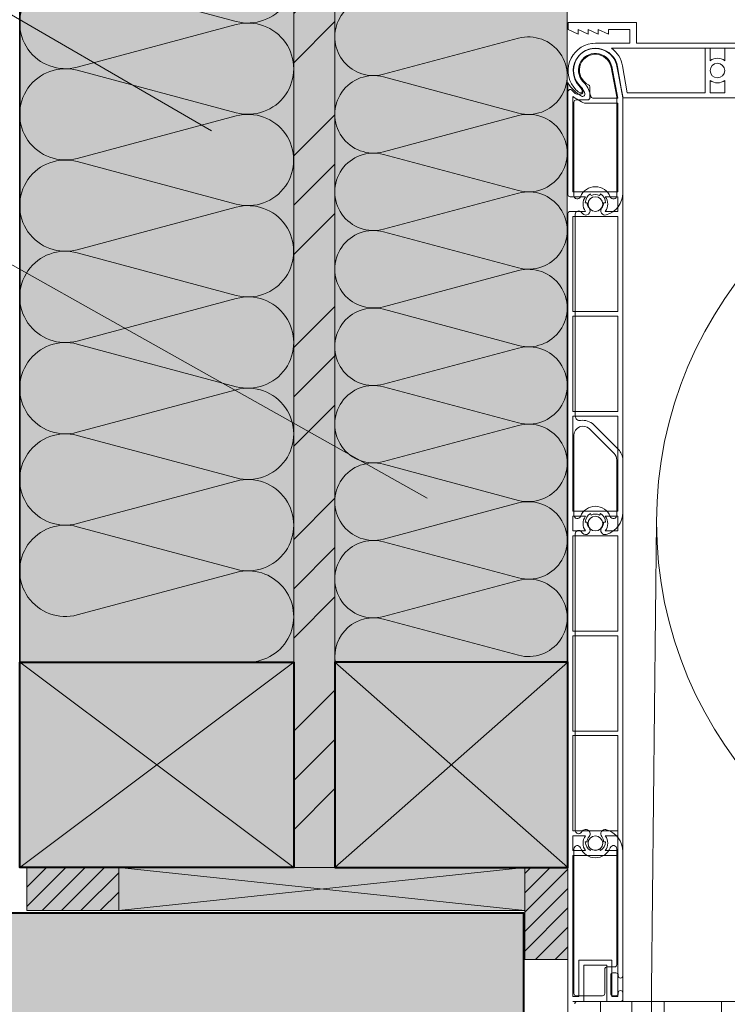
# Model space of a CAD drawing. Units: millimetres. Extents: x 32464 to 33449, y -9068 to -7713.
# Drawn here: x 32825 to 32980, y -8187 to -7971 of the extents above; entities that cross this region are included whole.
import ezdxf

# ---------------------------------------------------------------- set-up
doc = ezdxf.new("R2010")
doc.units = ezdxf.units.MM
doc.header["$LTSCALE"] = 5
doc.linetypes.add('CADWORK_22', pattern=[0])
doc.layers.add('Ech.1_5', color=7, linetype='Continuous')
pattern_1 = [(45, (0, 0), (-2.12132043, 2.12132043), [])]

# ---------------------------------------------------------------- blocks, each defined once
blk = doc.blocks.new('cw-line-extremity4')
at = {"linetype": 'Continuous', "lineweight": 5}
h = blk.add_hatch(color=0, dxfattribs=at)
edge = h.paths.add_edge_path()
edge.add_arc((0, 0), 2.5, 0, 360)

msp = doc.modelspace()

# ---------------------------------------------------------------- hatches: boundary and pattern name
at = {"layer": 'Ech.1_5', "linetype": 'Continuous', "lineweight": 20, "true_color": 0xfdf3bf, "transparency": 33554687}
for points in [[(32825.2, -8112.09), (32885.2, -8112.09), (32885.2, -7760.46), (32825.2, -7760.46)], [(32894.2, -7966.65), (32894.2, -8112.09), (32945.1, -8112.09), (32945.1, -7966.65)]]:
    msp.add_hatch(color=254, dxfattribs=at).paths.add_polyline_path(points)
at = {"layer": 'Ech.1_5', "linetype": 'Continuous', "lineweight": 5, "true_color": 0xf8ad2a, "transparency": 33554687}
msp.add_hatch(color=40, dxfattribs=at).paths.add_polyline_path([(32885.2, -8157.09), (32894.2, -8157.09), (32894.2, -7760.46), (32885.2, -7760.46)])
at = {"layer": 'Ech.1_5', "linetype": 'Continuous', "lineweight": 15, "transparency": 33554687}
h = msp.add_hatch(dxfattribs=at)
h.set_pattern_fill('CwHatchPattern_74', color=190, scale=0.6, style=0, pattern_type=2)
h.set_pattern_definition([(45, (0, 0), (-4e-12, 42.000002), []), (45, (0, 10.8), (-4e-12, 42.000002), []), (45, (0, 21.6), (-4e-12, 42.000002), [])])
h.paths.add_polyline_path([(32885.2, -8157.09), (32894.2, -8157.09), (32894.2, -7760.46), (32885.2, -7760.46)])
at = {"layer": 'Ech.1_5', "linetype": 'Continuous', "lineweight": 20, "true_color": 0xbd9c7a, "transparency": 33554687}
for points in [[(32825.2, -8112.09), (32825.2, -8157.09), (32885.2, -8157.09), (32885.2, -8112.09)], [(32894.2, -8157.09), (32945.26, -8157.09), (32945.26, -8112.09), (32894.2, -8112.09)], [(32765.2, -8187.08), (32765.2, -8202.08), (32935.59, -8202.09), (32935.59, -8167.09), (32846.92, -8167.09), (32846.92, -8167.07), (32834.2, -8167.08), (32819.51, -8167.09)]]:
    msp.add_hatch(color=33, dxfattribs=at).paths.add_polyline_path(points)
at = {"layer": 'Ech.1_5', "linetype": 'Continuous', "lineweight": 5, "transparency": 33554687}
for points in [[(32846.92, -8157.09), (32826.75, -8157.09), (32826.75, -8166.52), (32846.92, -8166.52)], [(32935.83, -8157.09), (32935.83, -8177.25), (32945.26, -8177.25), (32945.26, -8157.09)]]:
    msp.add_hatch(color=2, dxfattribs=at).paths.add_polyline_path(points)
at = {"layer": 'Ech.1_5', "linetype": 'Continuous', "lineweight": 20, "transparency": 33554687}
h = msp.add_hatch(dxfattribs=at)
h.set_pattern_fill('CwHatchPattern_31', scale=0.15, style=0, pattern_type=2)
h.set_pattern_definition(pattern_1)
h.paths.add_polyline_path([(32846.92, -8157.09), (32826.75, -8157.09), (32826.75, -8166.52), (32846.92, -8166.52)])
at = {"layer": 'Ech.1_5', "linetype": 'Continuous', "lineweight": 20, "true_color": 0xeee5dd, "transparency": 33554687}
msp.add_hatch(color=254, dxfattribs=at).paths.add_polyline_path([(32846.92, -8166.52), (32935.83, -8166.52), (32935.83, -8157.09), (32846.92, -8157.09)])
at = {"layer": 'Ech.1_5', "linetype": 'Continuous', "lineweight": 20, "transparency": 33554687}
h = msp.add_hatch(dxfattribs=at)
h.set_pattern_fill('CwHatchPattern_31', scale=0.15, style=0, pattern_type=2)
h.set_pattern_definition(pattern_1)
h.paths.add_polyline_path([(32935.83, -8157.09), (32935.83, -8177.25), (32945.26, -8177.25), (32945.26, -8157.09)])

# ---------------------------------------------------------------- linework, layer by layer
at = {"layer": 'Ech.1_5', "color": 7, "linetype": 'Continuous', "lineweight": 20}
for p, q in [((32945.3, -7973.52), (32945.3, -7972.02)), ((32960.3, -7972.02), (32945.3, -7972.02)), ((32945.3, -7973.52), (32945.3, -7972.02)), ((32960.3, -7972.02), (32945.3, -7972.02)), ((32945.3, -7973.52), (32945.3, -7972.02)), ((32960.3, -7972.02), (32945.3, -7972.02)), ((32945.3, -7973.52), (32945.3, -7972.02)), ((32960.3, -7972.02), (32945.3, -7972.02)), ((32960.3, -7976.52), (32960.3, -7972.02)), ((32960.3, -7976.52), (32960.3, -7972.02)), ((32960.3, -7976.52), (32960.3, -7972.02)), ((32960.3, -7976.52), (32960.3, -7972.02)), ((32947.5, -7974.52), (32945.3, -7973.52)), ((32947.5, -7974.52), (32945.3, -7973.52)), ((32947.5, -7974.52), (32945.3, -7973.52)), ((32947.5, -7974.52), (32945.3, -7973.52)), ((32947.5, -7974.52), (32947.5, -7973.52)), ((32949.7, -7974.52), (32947.5, -7973.52)), ((32947.5, -7974.52), (32947.5, -7973.52)), ((32949.7, -7974.52), (32947.5, -7973.52)), ((32947.5, -7974.52), (32947.5, -7973.52)), ((32949.7, -7974.52), (32947.5, -7973.52)), ((32947.5, -7974.52), (32947.5, -7973.52)), ((32949.7, -7974.52), (32947.5, -7973.52)), ((32949.7, -7974.52), (32949.7, -7973.52)), ((32951.9, -7974.52), (32949.7, -7973.52)), ((32949.7, -7974.52), (32949.7, -7973.52)), ((32951.9, -7974.52), (32949.7, -7973.52)), ((32949.7, -7974.52), (32949.7, -7973.52)), ((32951.9, -7974.52), (32949.7, -7973.52)), ((32949.7, -7974.52), (32949.7, -7973.52)), ((32951.9, -7974.52), (32949.7, -7973.52)), ((32951.9, -7974.52), (32951.9, -7973.52)), ((32954.1, -7974.52), (32951.9, -7973.52)), ((32951.9, -7974.52), (32951.9, -7973.52)), ((32954.1, -7974.52), (32951.9, -7973.52)), ((32951.9, -7974.52), (32951.9, -7973.52)), ((32954.1, -7974.52), (32951.9, -7973.52)), ((32951.9, -7974.52), (32951.9, -7973.52)), ((32954.1, -7974.52), (32951.9, -7973.52)), ((32954.1, -7974.52), (32954.1, -7973.52)), ((32954.1, -7973.52), (32958.8, -7973.52)), ((32954.1, -7974.52), (32954.1, -7973.52)), ((32954.1, -7973.52), (32958.8, -7973.52)), ((32954.1, -7974.52), (32954.1, -7973.52)), ((32954.1, -7973.52), (32958.8, -7973.52)), ((32954.1, -7974.52), (32954.1, -7973.52)), ((32954.1, -7973.52), (32958.8, -7973.52)), ((32958.8, -7976.52), (32958.8, -7973.52)), ((32958.8, -7976.52), (32958.8, -7973.52)), ((32958.8, -7976.52), (32958.8, -7973.52)), ((32958.8, -7976.52), (32958.8, -7973.52)), ((32950.56, -7976.57), (32950.51, -7976.57)), ((32950.56, -7976.57), (32950.51, -7976.57)), ((32950.56, -7976.57), (32950.51, -7976.57)), ((32950.56, -7976.57), (32950.51, -7976.57)), ((32950.66, -7976.55), (32950.56, -7976.57)), ((32950.66, -7976.55), (32950.56, -7976.57)), ((32950.66, -7976.55), (32950.56, -7976.57)), ((32950.66, -7976.55), (32950.56, -7976.57)), ((32950.66, -7976.55), (32951.31, -7976.52)), ((32950.66, -7976.55), (32951.31, -7976.52)), ((32950.66, -7976.55), (32951.31, -7976.52)), ((32950.66, -7976.55), (32951.31, -7976.52)), ((32951.31, -7976.52), (32958.8, -7976.52)), ((32951.31, -7976.52), (32958.8, -7976.52)), ((32951.31, -7976.52), (32958.8, -7976.52)), ((32951.31, -7976.52), (32958.8, -7976.52)), ((32960.3, -7976.52), (33034.6, -7976.52)), ((32960.3, -7976.52), (33034.6, -7976.52)), ((32960.3, -7976.52), (33034.6, -7976.52)), ((32960.3, -7976.52), (33034.6, -7976.52)), ((32954.76, -7977.62), (33000.3, -7977.62)), ((32954.76, -7977.62), (33000.3, -7977.62)), ((32954.76, -7977.62), (33000.3, -7977.62)), ((32954.76, -7977.62), (33000.3, -7977.62)), ((32975.3, -7977.62), (32975.3, -7987.42)), ((32975.3, -7977.62), (32975.3, -7987.42)), ((32975.3, -7977.62), (32975.3, -7987.42)), ((32975.3, -7977.62), (32975.3, -7987.42)), ((32976.4, -7977.62), (32976.4, -7980.35)), ((32976.4, -7977.62), (32979.6, -7977.62)), ((32976.4, -7977.62), (32976.4, -7980.35)), ((32976.4, -7977.62), (32979.6, -7977.62)), ((32976.4, -7977.62), (32976.4, -7980.35)), ((32976.4, -7977.62), (32979.6, -7977.62)), ((32976.4, -7977.62), (32976.4, -7980.35)), ((32976.4, -7977.62), (32979.6, -7977.62)), ((32979.6, -7977.62), (32979.6, -7980.35)), ((32979.6, -7977.62), (32979.6, -7980.35)), ((32979.6, -7977.62), (32979.6, -7980.35)), ((32979.6, -7977.62), (32979.6, -7980.35)), ((32954.87, -7981.61), (32956.16, -7988.55)), ((32954.87, -7981.61), (32956.16, -7988.55)), ((32955.95, -7981.41), (32957.26, -7988.45)), ((32955.95, -7981.41), (32957.26, -7988.45)), ((32957.26, -7988.16), (32955.97, -7981.54)), ((32957.26, -7988.16), (32955.97, -7981.54)), ((32956.13, -7981.69), (32957.3, -7988.52)), ((32956.13, -7981.69), (32957.3, -7988.52)), ((32956.13, -7981.69), (32957.3, -7988.52)), ((32956.13, -7981.69), (32957.3, -7988.52)), ((32957.21, -7981.51), (32958.23, -7987.42)), ((32957.21, -7981.51), (32958.23, -7987.42)), ((32957.21, -7981.51), (32958.23, -7987.42)), ((32957.21, -7981.51), (32958.23, -7987.42)), ((32954.7, -7981.78), (32955.95, -7988.24)), ((32954.7, -7981.78), (32955.95, -7988.24)), ((32945.26, -8009.65), (32945.26, -7985.15)), ((32945.26, -8009.65), (32945.26, -7985.15)), ((32947.29, -7985.14), (32948.46, -7986.87)), ((32947.29, -7985.14), (32948.46, -7986.87)), ((32950.06, -7986.07), (32950.06, -7988.45)), ((32950.06, -7986.07), (32950.06, -7988.45)), ((32976.4, -7984.7), (32976.4, -7987.42)), ((32976.4, -7984.7), (32976.4, -7987.42)), ((32976.4, -7984.7), (32976.4, -7987.42)), ((32976.4, -7984.7), (32976.4, -7987.42)), ((32979.6, -7984.7), (32979.6, -7987.42)), ((32979.6, -7984.7), (32979.6, -7987.42)), ((32979.6, -7984.7), (32979.6, -7987.42)), ((32979.6, -7984.7), (32979.6, -7987.42)), ((32945.26, -7987.15), (32945.26, -7988.15)), ((32945.26, -7987.15), (32945.26, -7988.15)), ((32946.12, -7986.8), (32946.82, -7987.51)), ((32946.12, -7986.8), (32946.82, -7987.51)), ((32946.36, -8009.05), (32946.36, -7988.16)), ((32946.36, -8009.05), (32946.36, -7988.16)), ((32948.04, -7987.65), (32947.18, -7987.65)), ((32948.04, -7987.65), (32947.18, -7987.65)), ((32957.26, -8009.32), (32957.26, -7988.16)), ((32957.26, -8009.32), (32957.26, -7988.16)), ((32975.3, -7987.42), (32958.23, -7987.42)), ((32975.3, -7987.42), (32958.23, -7987.42)), ((32975.3, -7987.42), (32958.23, -7987.42)), ((32975.3, -7987.42), (32958.23, -7987.42)), ((32979.6, -7987.42), (32976.4, -7987.42)), ((32979.6, -7987.42), (32976.4, -7987.42)), ((32979.6, -7987.42), (32976.4, -7987.42)), ((32979.6, -7987.42), (32976.4, -7987.42)), ((32946.56, -8009.88), (32946.56, -7989.45)), ((32946.56, -8009.88), (32946.56, -7989.45)), ((32947.06, -7988.95), (32949.56, -7988.95)), ((32947.06, -7988.95), (32949.56, -7988.95)), ((32949.06, -7989.65), (32956.16, -7989.65)), ((32949.06, -7989.65), (32956.16, -7989.65)), ((32950.72, -7988.55), (32956.16, -7988.55)), ((32950.72, -7988.55), (32956.16, -7988.55)), ((32955.96, -7988.34), (32955.96, -8009.88)), ((32955.96, -7988.34), (32955.96, -8009.88)), ((32956.16, -7989.65), (32956.16, -8009.05)), ((32956.16, -7989.65), (32956.16, -8009.05)), ((32957.26, -7988.45), (32957.26, -8047.95)), ((32957.26, -7988.45), (32957.26, -8047.95)), ((33092.7, -7988.52), (32957.3, -7988.52)), ((33092.7, -7988.52), (32957.3, -7988.52)), ((33092.7, -7988.52), (32957.3, -7988.52)), ((33092.7, -7988.52), (32957.3, -7988.52)), ((32946.36, -8009.05), (32956.16, -8009.05)), ((32946.36, -8009.05), (32956.16, -8009.05)), ((32950.16, -8009.55), (32950.36, -8009.89)), ((32950.16, -8009.55), (32950.36, -8009.89)), ((32952.16, -8009.89), (32952.36, -8009.55)), ((32952.16, -8009.89), (32952.36, -8009.55)), ((32945.76, -8010.15), (32949.09, -8010.15)), ((32945.76, -8010.15), (32949.09, -8010.15)), ((32949.46, -8011.45), (32949.06, -8011.45)), ((32949.46, -8011.45), (32949.06, -8011.45)), ((32953.46, -8011.45), (32953.06, -8011.45)), ((32953.46, -8011.45), (32953.06, -8011.45)), ((32953.44, -8010.15), (32956.16, -8010.15)), ((32953.44, -8010.15), (32956.16, -8010.15)), ((32956.16, -8010.15), (32956.16, -8013.35)), ((32956.16, -8010.15), (32956.16, -8013.35)), ((32956.16, -8010.85), (32956.16, -8013.35)), ((32956.16, -8010.85), (32956.16, -8013.35)), ((32945.26, -8186.45), (32945.26, -8013.85)), ((32945.26, -8186.45), (32945.26, -8013.85)), ((32945.76, -8013.35), (32949.09, -8013.35)), ((32945.76, -8013.35), (32949.09, -8013.35)), ((32946.86, -8058.18), (32946.86, -8014)), ((32946.86, -8058.18), (32946.86, -8014)), ((32953.44, -8013.35), (32956.16, -8013.35)), ((32953.44, -8013.35), (32956.16, -8013.35)), ((32946.36, -8035.31), (32946.36, -8014.45)), ((32946.36, -8014.45), (32956.16, -8014.45)), ((32946.36, -8035.31), (32946.36, -8014.45)), ((32946.36, -8014.45), (32956.16, -8014.45)), ((32956.16, -8014.45), (32956.16, -8035.31)), ((32956.16, -8014.45), (32956.16, -8035.31)), ((32946.36, -8035.31), (32956.16, -8035.31)), ((32946.36, -8035.31), (32956.16, -8035.31)), ((32946.36, -8057.19), (32946.36, -8036.31)), ((32946.36, -8036.31), (32956.16, -8036.31)), ((32946.36, -8057.19), (32946.36, -8036.31)), ((32946.36, -8036.31), (32956.16, -8036.31)), ((32956.16, -8036.31), (32956.16, -8057.19)), ((32956.16, -8036.31), (32956.16, -8057.19)), ((32957.26, -8047.95), (32957.26, -8069.45)), ((32957.26, -8047.95), (32957.26, -8069.45)), ((32946.36, -8057.19), (32956.16, -8057.19)), ((32946.36, -8057.19), (32956.16, -8057.19)), ((32946.36, -8079.05), (32946.36, -8058.19)), ((32946.36, -8058.19), (32956.16, -8058.19)), ((32946.36, -8079.05), (32946.36, -8058.19)), ((32946.36, -8058.19), (32956.16, -8058.19)), ((32956.16, -8058.19), (32956.16, -8079.05)), ((32956.16, -8058.19), (32956.16, -8079.05)), ((32949.98, -8061), (32955.38, -8066.4)), ((32949.98, -8061), (32955.38, -8066.4)), ((32956.3, -8065.49), (32950.9, -8060.09)), ((32956.3, -8065.49), (32950.9, -8060.09)), ((32946.56, -8079.88), (32946.56, -8062.42)), ((32946.56, -8079.88), (32946.56, -8062.42)), ((32955.96, -8067.82), (32955.96, -8079.88)), ((32955.96, -8067.82), (32955.96, -8079.88)), ((32957.26, -8079.32), (32957.26, -8067.82)), ((32957.26, -8079.32), (32957.26, -8067.82)), ((32957.26, -8069.45), (32957.26, -8186.45)), ((32957.26, -8069.45), (32957.26, -8186.45)), ((32946.36, -8079.05), (32956.16, -8079.05)), ((32946.36, -8079.05), (32956.16, -8079.05)), ((32946.36, -8083.35), (32946.36, -8080.15)), ((32946.36, -8080.15), (32949.09, -8080.15)), ((32946.36, -8083.35), (32946.36, -8080.15)), ((32946.36, -8080.15), (32949.09, -8080.15)), ((32950.16, -8079.55), (32950.36, -8079.89)), ((32950.16, -8079.55), (32950.36, -8079.89)), ((32952.16, -8079.89), (32952.36, -8079.55)), ((32952.16, -8079.89), (32952.36, -8079.55)), ((32953.44, -8080.15), (32956.16, -8080.15)), ((32953.44, -8080.15), (32956.16, -8080.15)), ((32956.16, -8080.15), (32956.16, -8083.35)), ((32956.16, -8080.15), (32956.16, -8083.35)), ((32956.16, -8080.15), (32956.16, -8083.35)), ((32956.16, -8080.15), (32956.16, -8083.35)), ((32956.16, -8080.85), (32956.16, -8083.35)), ((32956.16, -8080.85), (32956.16, -8083.35)), ((32949.46, -8081.45), (32949.06, -8081.45)), ((32949.46, -8081.45), (32949.06, -8081.45)), ((32953.46, -8081.45), (32953.06, -8081.45)), ((32953.46, -8081.45), (32953.06, -8081.45)), ((32964.65, -8081.37), (32963.52, -8183.57)), ((32964.65, -8081.37), (32963.52, -8183.57)), ((32946.36, -8083.35), (32949.09, -8083.35)), ((32946.36, -8083.35), (32949.09, -8083.35)), ((32946.36, -8105.31), (32946.36, -8084.45)), ((32946.36, -8084.45), (32956.16, -8084.45)), ((32946.36, -8105.31), (32946.36, -8084.45)), ((32946.36, -8084.45), (32956.16, -8084.45)), ((32946.86, -8148.91), (32946.86, -8084)), ((32946.86, -8148.91), (32946.86, -8084)), ((32953.44, -8083.35), (32956.16, -8083.35)), ((32953.44, -8083.35), (32956.16, -8083.35)), ((32956.16, -8084.45), (32956.16, -8105.31)), ((32956.16, -8084.45), (32956.16, -8105.31)), ((32946.36, -8105.31), (32956.16, -8105.31)), ((32946.36, -8105.31), (32956.16, -8105.31)), ((32946.36, -8127.19), (32946.36, -8106.31)), ((32946.36, -8106.31), (32956.16, -8106.31)), ((32946.36, -8127.19), (32946.36, -8106.31)), ((32946.36, -8106.31), (32956.16, -8106.31)), ((32956.16, -8106.31), (32956.16, -8127.19)), ((32956.16, -8106.31), (32956.16, -8127.19)), ((32956.16, -8118.25), (32956.16, -8127.19)), ((32956.16, -8118.25), (32956.16, -8127.19)), ((32946.36, -8127.19), (32956.16, -8127.19)), ((32946.36, -8127.19), (32956.16, -8127.19)), ((32946.36, -8149.05), (32946.36, -8128.19)), ((32946.36, -8128.19), (32956.16, -8128.19)), ((32946.36, -8149.05), (32946.36, -8128.19)), ((32946.36, -8128.19), (32956.16, -8128.19)), ((32956.16, -8128.19), (32956.16, -8149.05)), ((32956.16, -8128.19), (32956.16, -8139.55)), ((32956.16, -8128.19), (32956.16, -8149.05)), ((32956.16, -8128.19), (32956.16, -8139.55)), ((32956.16, -8140.55), (32956.16, -8160.85)), ((32956.16, -8140.55), (32956.16, -8160.85)), ((32946.36, -8149.05), (32956.16, -8149.05)), ((32946.36, -8149.05), (32956.16, -8149.05)), ((32946.36, -8150.15), (32949.09, -8150.15)), ((32946.36, -8153.35), (32946.36, -8150.15)), ((32946.36, -8150.15), (32949.09, -8150.15)), ((32946.36, -8153.35), (32946.36, -8150.15)), ((32949.06, -8151.45), (32949.46, -8151.45)), ((32949.06, -8151.45), (32949.46, -8151.45)), ((32953.06, -8151.45), (32953.46, -8151.45)), ((32953.06, -8151.45), (32953.46, -8151.45)), ((32953.44, -8150.15), (32956.16, -8150.15)), ((32953.44, -8150.15), (32956.16, -8150.15)), ((32956.16, -8150.15), (32956.16, -8153.35)), ((32956.16, -8150.15), (32956.16, -8153.35)), ((32956.16, -8150.15), (32956.16, -8153.35)), ((32956.16, -8150.15), (32956.16, -8153.35)), ((32956.16, -8150.85), (32956.16, -8153.35)), ((32956.16, -8150.85), (32956.16, -8153.35)), ((32946.36, -8153.35), (32949.09, -8153.35)), ((32946.36, -8153.35), (32949.09, -8153.35)), ((32946.56, -8153.02), (32946.56, -8184.65)), ((32946.56, -8153.02), (32946.56, -8184.65)), ((32950.36, -8153.01), (32950.16, -8153.36)), ((32950.36, -8153.01), (32950.16, -8153.36)), ((32952.36, -8153.36), (32952.16, -8153.01)), ((32952.36, -8153.36), (32952.16, -8153.01)), ((32953.44, -8153.35), (32956.16, -8153.35)), ((32953.44, -8153.35), (32956.16, -8153.35)), ((32955.96, -8178.35), (32955.96, -8153.02)), ((32955.96, -8178.35), (32955.96, -8153.02)), ((32957.26, -8180.78), (32957.26, -8153.59)), ((32957.26, -8180.78), (32957.26, -8153.59)), ((32946.36, -8185.35), (32946.36, -8154.45)), ((32946.36, -8154.45), (32956.16, -8154.45)), ((32946.36, -8185.35), (32946.36, -8154.45)), ((32946.36, -8154.45), (32956.16, -8154.45)), ((32956.16, -8154.45), (32956.16, -8185.35)), ((32956.16, -8154.45), (32956.16, -8185.35)), ((32947.66, -8185.35), (32947.66, -8177.35)), ((32954.86, -8177.35), (32947.66, -8177.35)), ((32947.66, -8185.35), (32947.66, -8177.35)), ((32954.86, -8177.35), (32947.66, -8177.35)), ((32954.86, -8177.35), (32954.86, -8185.35)), ((32954.86, -8177.35), (32954.86, -8185.35)), ((32948.76, -8186.45), (32948.76, -8178.45)), ((32953.76, -8178.45), (32948.76, -8178.45)), ((32948.76, -8186.45), (32948.76, -8178.45)), ((32953.76, -8178.45), (32948.76, -8178.45)), ((32953.31, -8184.65), (32953.31, -8179.35)), ((32953.31, -8184.65), (32953.31, -8179.35)), ((32953.76, -8178.45), (32953.76, -8186.45)), ((32953.76, -8178.45), (32953.76, -8186.45)), ((32953.81, -8178.85), (32955.46, -8178.85)), ((32953.81, -8178.85), (32955.46, -8178.85)), ((32955.11, -8180.15), (32955.76, -8180.15)), ((32955.11, -8180.15), (32955.76, -8180.15)), ((32954.61, -8184.65), (32954.61, -8180.65)), ((32954.61, -8184.65), (32954.61, -8180.65)), ((32956.26, -8180.65), (32956.26, -8180.78)), ((32956.26, -8180.65), (32956.26, -8180.78)), ((32963.52, -8183.57), (32963.52, -8285.27)), ((32963.52, -8183.57), (32963.52, -8285.27)), ((32945.26, -8186.45), (32945.29, -8356.82)), ((32947.66, -8185.35), (32946.36, -8185.35)), ((32947.66, -8185.35), (32946.36, -8185.35)), ((32948.76, -8186.45), (32946.36, -8186.45)), ((32948.76, -8186.45), (32946.36, -8186.45)), ((32947.06, -8185.15), (32952.81, -8185.15)), ((32947.06, -8185.15), (32952.81, -8185.15)), ((32947.26, -8186.45), (33177.08, -8186.45)), ((32947.26, -8186.45), (32956.76, -8186.45)), ((32947.26, -8186.45), (33177.08, -8186.45)), ((32947.26, -8186.45), (33177.08, -8186.45)), ((32947.26, -8186.45), (32956.76, -8186.45)), ((32947.26, -8186.45), (33177.08, -8186.45)), ((32952.36, -8186.45), (32952.39, -8356.82)), ((32957.26, -8186.45), (32953.76, -8186.45)), ((32957.26, -8186.45), (32953.76, -8186.45)), ((32956.16, -8185.35), (32954.86, -8185.35)), ((32956.16, -8185.35), (32954.86, -8185.35)), ((32955.76, -8185.15), (32955.11, -8185.15)), ((32955.76, -8185.15), (32955.11, -8185.15)), ((32956.26, -8184.53), (32956.26, -8184.65)), ((32956.26, -8184.53), (32956.26, -8184.65)), ((32957.26, -8185.95), (32957.26, -8184.53)), ((32957.26, -8185.95), (32957.26, -8184.53)), ((32959.26, -8186.45), (32959.26, -8356.82)), ((32959.26, -8186.45), (32959.26, -8356.82)), ((32966.36, -8186.45), (32966.36, -8356.82)), ((32966.36, -8186.45), (32966.36, -8356.82))]:
    msp.add_line(p, q, dxfattribs=at)
at = {"layer": 'Ech.1_5', "color": 190, "linetype": 'Continuous', "lineweight": 15}
for p, q in [((32825.2, -8157.09), (32885.2, -8112.09)), ((32885.2, -8157.09), (32825.2, -8112.09))]:
    msp.add_line(p, q, dxfattribs=at)
for points in [[(32825.2, -8112.09), (32885.2, -8112.09), (32885.2, -7760.46), (32825.2, -7760.46), (32825.2, -8112.09)], [(32885.2, -8157.09), (32894.2, -8157.09), (32894.2, -7760.46), (32885.2, -7760.46), (32885.2, -8157.09)], [(32867.17, -7995.73), (32754.84, -7930.49), (32734.84, -7930.49)], [(32894.2, -7966.65), (32894.2, -8112.09), (32945.1, -8112.09), (32945.1, -7966.65), (32894.2, -7966.65)], [(32914.43, -8076.15), (32754.84, -7986.53), (32734.84, -7986.53)], [(32825.2, -8112.09), (32825.2, -8157.09), (32885.2, -8157.09), (32885.2, -8112.09), (32825.2, -8112.09)], [(32894.2, -8112.09), (32945.26, -8157.09), (32945.26, -8112.09), (32894.2, -8157.09)], [(32846.92, -8166.52), (32935.83, -8166.52), (32935.83, -8157.09), (32846.92, -8157.09), (32846.92, -8166.52)], [(32935.83, -8157.09), (32846.92, -8166.52), (32846.92, -8157.09), (32935.83, -8166.52)]]:
    msp.add_lwpolyline(points, dxfattribs=at)
at = {"layer": 'Ech.1_5', "color": 140, "linetype": 'CADWORK_22', "lineweight": 35, "ltscale": 0.6, "true_color": 0x16a2f3, "elevation": 2500, "flags": 128}
msp.add_lwpolyline([(32825.2, -7760.46), (32825.2, -8139.35), (32825.2, -8157.09), (32878.61, -8157.09)], dxfattribs=at)
at = {"layer": 'Ech.1_5', "color": 190, "linetype": 'Continuous', "lineweight": 15}
for points in [[(32875.2, -8112.09, 1.140282), (32872.61, -8092.43), (32837.79, -8101.75, -1.303226), (32837.79, -8082.43), (32872.61, -8091.75, 1.303226), (32872.61, -8072.43), (32837.79, -8081.75, -1.303226), (32837.79, -8062.43), (32872.61, -8071.75, 1.303226), (32872.61, -8052.43), (32837.79, -8061.75, -1.303226), (32837.79, -8042.43), (32872.61, -8051.75, 1.303226), (32872.61, -8032.43), (32837.79, -8041.75, -1.303226), (32837.79, -8022.43), (32872.61, -8031.75, 1.303226), (32872.61, -8012.44), (32837.79, -8021.75, -1.303226), (32837.79, -8002.44), (32872.61, -8011.75, 1.303226), (32872.61, -7992.44), (32837.79, -8001.75, -1.303226), (32837.79, -7982.44), (32872.61, -7991.76, 1.303226), (32872.61, -7972.44), (32837.79, -7981.76, -1.303226), (32837.79, -7962.44), (32872.61, -7971.76, 1.303226), (32872.61, -7952.44)], [(32902.68, -7966.65, 1.140282), (32904.88, -7983.33), (32934.42, -7975.43, -1.303226), (32934.42, -7991.82), (32904.88, -7983.91, 1.303226), (32904.88, -8000.3), (32934.42, -7992.39, -1.303226), (32934.42, -8008.78), (32904.88, -8000.88, 1.303226), (32904.88, -8017.27), (32934.42, -8009.36, -1.303226), (32934.42, -8025.75), (32904.88, -8017.84, 1.303226), (32904.88, -8034.23), (32934.42, -8026.33, -1.303226), (32934.42, -8042.72), (32904.88, -8034.81, 1.303226), (32904.88, -8051.2), (32934.42, -8043.29, -1.303226), (32934.42, -8059.68), (32904.88, -8051.78, 1.303226), (32904.88, -8068.17), (32934.42, -8060.26, -1.303226), (32934.42, -8076.65), (32904.88, -8068.74, 1.303226), (32904.88, -8085.13), (32934.42, -8077.23, -1.303226), (32934.42, -8093.62), (32904.88, -8085.71, 1.303226), (32904.88, -8102.1), (32934.42, -8094.19, -1.303226), (32934.42, -8110.58), (32904.88, -8102.68, 0.538702), (32894.29, -8112.09)]]:
    msp.add_lwpolyline(points, format="xyb", dxfattribs=at)
at = {"layer": 'Ech.1_5', "color": 7, "linetype": 'Continuous', "lineweight": 20}
for points in [[(32947.07, -7986.77), (32947.22, -7986.91), (32947.37, -7987.04), (32947.52, -7987.15), (32947.66, -7987.24), (32947.8, -7987.31), (32947.93, -7987.37), (32948.05, -7987.4), (32948.15, -7987.41), (32948.24, -7987.4), (32948.31, -7987.36), (32948.36, -7987.31), (32948.39, -7987.23), (32948.4, -7987.14), (32948.39, -7987.03), (32948.36, -7986.9), (32948.32, -7986.76), (32948.25, -7986.61), (32948.16, -7986.46), (32948.06, -7986.3), (32947.94, -7986.13), (32947.81, -7985.97), (32947.68, -7985.82)], [(32947.07, -7986.77), (32947.22, -7986.91), (32947.37, -7987.04), (32947.52, -7987.15), (32947.66, -7987.24), (32947.8, -7987.31), (32947.93, -7987.37), (32948.05, -7987.4), (32948.15, -7987.41), (32948.24, -7987.4), (32948.31, -7987.36), (32948.36, -7987.31), (32948.39, -7987.23), (32948.4, -7987.14), (32948.39, -7987.03), (32948.36, -7986.9), (32948.32, -7986.76), (32948.25, -7986.61), (32948.16, -7986.46), (32948.06, -7986.3), (32947.94, -7986.13), (32947.81, -7985.97), (32947.68, -7985.82)], [(32947.07, -7986.77), (32947.22, -7986.91), (32947.37, -7987.04), (32947.52, -7987.15), (32947.66, -7987.24), (32947.8, -7987.31), (32947.93, -7987.37), (32948.05, -7987.4), (32948.15, -7987.41), (32948.24, -7987.4), (32948.31, -7987.36), (32948.36, -7987.31), (32948.39, -7987.23), (32948.4, -7987.14), (32948.39, -7987.03), (32948.36, -7986.9), (32948.32, -7986.76), (32948.25, -7986.61), (32948.16, -7986.46), (32948.06, -7986.3), (32947.94, -7986.13), (32947.81, -7985.97), (32947.68, -7985.82)], [(32947.07, -7986.77), (32947.22, -7986.91), (32947.37, -7987.04), (32947.52, -7987.15), (32947.66, -7987.24), (32947.8, -7987.31), (32947.93, -7987.37), (32948.05, -7987.4), (32948.15, -7987.41), (32948.24, -7987.4), (32948.31, -7987.36), (32948.36, -7987.31), (32948.39, -7987.23), (32948.4, -7987.14), (32948.39, -7987.03), (32948.36, -7986.9), (32948.32, -7986.76), (32948.25, -7986.61), (32948.16, -7986.46), (32948.06, -7986.3), (32947.94, -7986.13), (32947.81, -7985.97), (32947.68, -7985.82)], [(32825.2, -8112.09), (32825.2, -8157.09), (32885.2, -8157.09), (32885.2, -8112.09), (32825.2, -8112.09)], [(32894.2, -8157.09), (32945.26, -8157.09), (32945.26, -8112.09), (32894.2, -8112.09), (32894.2, -8157.09)], [(32765.2, -8187.08), (32765.2, -8202.08), (32935.59, -8202.09), (32935.59, -8167.09), (32846.92, -8167.09), (32846.92, -8167.07), (32834.2, -8167.08), (32819.51, -8167.09), (32765.2, -8187.08)], [(32978.86, -8186.45), (32978.86, -8189.58), (32965.61, -8189.58), (32952.36, -8189.58), (32952.36, -8186.45)]]:
    msp.add_lwpolyline(points, dxfattribs=at)
at = {"layer": 'Ech.1_5', "color": 5, "linetype": 'Continuous', "lineweight": 40}
for points in [[(32825.2, -8112.09), (32885.2, -8112.09), (32885.2, -8157.09), (32825.2, -8157.09), (32825.2, -8112.09)], [(32894.2, -8157.09), (32945.26, -8157.09), (32945.26, -8112.09), (32894.2, -8112.09), (32894.2, -8157.09)], [(32834.2, -8202.09), (32935.59, -8202.09), (32935.59, -8167.09), (32846.92, -8167.09), (32846.92, -8167.07), (32834.2, -8167.08), (32819.51, -8167.09), (32765.2, -8187.08), (32765.2, -8202.08), (32834.2, -8202.09)]]:
    msp.add_lwpolyline(points, dxfattribs=at)
at = {"layer": 'Ech.1_5', "color": 7, "linetype": 'Continuous', "lineweight": 5}
for points in [[(32846.92, -8157.09), (32826.75, -8157.09), (32826.75, -8166.52), (32846.92, -8166.52), (32846.92, -8157.09)], [(32935.83, -8157.09), (32935.83, -8177.25), (32945.26, -8177.25), (32945.26, -8157.09), (32935.83, -8157.09)]]:
    msp.add_lwpolyline(points, dxfattribs=at)
at = {"layer": 'Ech.1_5', "color": 7, "linetype": 'Continuous', "lineweight": 20}
for centre, radius in [((32978, -7982.52), 1.6), ((32978, -7982.52), 1.6), ((32978, -7982.52), 1.6), ((32978, -7982.52), 1.6), ((33052.15, -8081.37), 87.5), ((33052.15, -8081.37), 87.5), ((33052.15, -8081.37), 87.5), ((32951.26, -8011.75), 1.6), ((32951.26, -8011.75), 1.6), ((32951.26, -8081.75), 1.6), ((32951.26, -8081.75), 1.6), ((32951.26, -8151.75), 1.6), ((32951.26, -8151.75), 1.6)]:
    msp.add_circle(centre, radius, dxfattribs=at)
for centre, radius, start, end in [((32951.3, -7982.52), 6, 97.577, 225.1364), ((32951.3, -7982.52), 6, 97.577, 225.1364), ((32951.3, -7982.52), 6, 97.577, 225.1364), ((32951.3, -7982.52), 6, 97.577, 225.1364), ((32951.3, -7982.52), 4.9, 9.7272, 222.8948), ((32951.3, -7982.52), 4.9, 9.7272, 222.8948), ((32951.3, -7982.52), 4.9, 9.7272, 222.8948), ((32951.3, -7982.52), 4.9, 9.7272, 222.8948), ((32951.26, -7982.45), 4.8, 13.1332, 229.8265), ((32951.26, -7982.45), 4.8, 11, 214.0826), ((32951.26, -7982.45), 4.8, 13.1332, 229.8265), ((32951.26, -7982.45), 4.8, 11, 214.0826), ((32951.26, -7982.45), 3.7, 13.1332, 231.2136), ((32951.26, -7982.45), 3.7, 13.1332, 231.2136), ((32951.26, -7982.45), 3.5, 11, 244.8493), ((32951.26, -7982.45), 3.5, 11, 244.8493), ((32951.3, -7982.52), 6, 9.7272, 54.7525), ((32951.3, -7982.52), 6, 9.7272, 54.7525), ((32951.3, -7982.52), 6, 9.7272, 54.7525), ((32951.3, -7982.52), 6, 9.7272, 54.7525), ((32978, -7982.52), 2.7, 53.6588, 126.3412), ((32978, -7982.52), 2.7, 53.6588, 126.3412), ((32978, -7982.52), 2.7, 53.6588, 126.3412), ((32978, -7982.52), 2.7, 53.6588, 126.3412), ((32951.95, -7981.41), 7.66, 209.2395, 240.9449), ((32951.95, -7981.41), 7.66, 209.2395, 240.9449), ((32944.63, -7989.01), 5.67, 8.948, 40.4207), ((32944.63, -7989.01), 5.67, 8.948, 40.4207), ((32949.56, -7986.07), 0.5, 0, 64.8493), ((32949.56, -7986.07), 0.5, 0, 64.8493), ((32978, -7982.52), 2.7, 233.6588, 306.3412), ((32978, -7982.52), 2.7, 233.6588, 306.3412), ((32978, -7982.52), 2.7, 233.6588, 306.3412), ((32978, -7982.52), 2.7, 233.6588, 306.3412), ((32945.76, -7987.15), 0.5, 45, 180), ((32945.76, -7987.15), 0.5, 45, 180), ((32951.95, -7981.41), 8.76, 230.3925, 249.5665), ((32951.95, -7981.41), 8.76, 230.3925, 249.5665), ((32947.18, -7987.15), 0.5, 225, 270), ((32947.18, -7987.15), 0.5, 225, 270), ((32948.04, -7987.15), 0.5, 270, 34.0826), ((32948.04, -7987.15), 0.5, 270, 34.0826), ((32944.63, -7989.01), 4.57, 19.2446, 39.2719), ((32944.63, -7989.01), 4.57, 19.2446, 39.2719), ((32948.47, -7987.67), 0.5, 240.9449, 19.2446), ((32948.47, -7987.67), 0.5, 240.9449, 19.2446), ((32950.72, -7988.05), 0.5, 188.948, 270), ((32950.72, -7988.05), 0.5, 188.948, 270), ((32955.46, -7988.34), 0.5, 0, 11), ((32955.46, -7988.34), 0.5, 0, 11), ((32947.06, -7989.45), 0.5, 90, 180), ((32947.06, -7989.45), 0.5, 90, 180), ((32949.06, -7989.15), 0.5, 249.5665, 270), ((32949.06, -7989.15), 0.5, 249.5665, 270), ((32949.56, -7988.45), 0.5, 270, 0), ((32949.56, -7988.45), 0.5, 270, 0), ((32945.76, -8009.65), 0.5, 180, 270), ((32945.76, -8009.65), 0.5, 180, 270), ((32951.26, -8011.45), 3.5, 21.6567, 158.3433), ((32951.26, -8011.45), 3.5, 21.6567, 158.3433), ((32951.26, -8011.45), 2.2, 120, 180), ((32951.26, -8011.45), 2.2, 120, 180), ((32951.26, -8011.45), 1.8, 60, 120), ((32951.26, -8011.45), 1.8, 60, 120), ((32951.26, -8011.45), 2.2, 0, 60), ((32951.26, -8011.45), 2.2, 0, 60), ((32952.26, -8009.32), 5, 285.9521, 0), ((32952.26, -8009.32), 5, 285.9521, 0), ((32947.31, -8009.88), 0.75, 180, 338.3433), ((32947.31, -8009.88), 0.75, 180, 338.3433), ((32951.26, -8011.75), 2.7, 143.6588, 216.3412), ((32951.26, -8011.75), 2.7, 143.6588, 216.3412), ((32951.26, -8011.45), 1.8, 180, 219.7905), ((32951.26, -8011.45), 1.8, 180, 219.7905), ((32951.26, -8011.45), 1.8, 320.2095, 0), ((32951.26, -8011.45), 1.8, 320.2095, 0), ((32951.26, -8011.75), 2.7, 323.6588, 36.3412), ((32951.26, -8011.75), 2.7, 323.6588, 36.3412), ((32955.21, -8009.88), 0.75, 201.6567, 0), ((32955.21, -8009.88), 0.75, 201.6567, 0), ((32945.76, -8013.85), 0.5, 90, 180), ((32945.76, -8013.85), 0.5, 90, 180), ((32947.61, -8014), 0.75, 34.8927, 180), ((32947.61, -8014), 0.75, 34.8927, 180), ((32951.26, -8011.45), 3.7, 214.8927, 219.7905), ((32951.26, -8011.45), 3.7, 214.8927, 219.7905), ((32949.15, -8013.21), 0.95, 219.7905, 39.7905), ((32949.15, -8013.21), 0.95, 219.7905, 39.7905), ((32953.38, -8013.21), 0.95, 140.2095, 285.9521), ((32953.38, -8013.21), 0.95, 140.2095, 285.9521), ((32947.86, -8058.18), 1, 180, 279.3689), ((32947.86, -8058.18), 1, 180, 279.3689), ((32948.56, -8062.42), 3.3, 45, 99.3689), ((32948.56, -8062.42), 3.3, 45, 99.3689), ((32948.56, -8062.42), 2, 45, 180), ((32948.56, -8062.42), 2, 45, 180), ((32953.96, -8067.82), 3.3, 0, 45), ((32953.96, -8067.82), 3.3, 0, 45), ((32953.96, -8067.82), 2, 0, 45), ((32953.96, -8067.82), 2, 0, 45), ((32951.26, -8081.45), 3.5, 21.6567, 158.3433), ((32951.26, -8081.45), 3.5, 21.6567, 158.3433), ((32947.31, -8079.88), 0.75, 180, 338.3433), ((32947.31, -8079.88), 0.75, 180, 338.3433), ((32951.26, -8081.75), 2.7, 143.6588, 216.3412), ((32951.26, -8081.75), 2.7, 143.6588, 216.3412), ((32951.26, -8081.45), 2.2, 120, 180), ((32951.26, -8081.45), 2.2, 120, 180), ((32951.26, -8081.45), 1.8, 60, 120), ((32951.26, -8081.45), 1.8, 60, 120), ((32951.26, -8081.45), 2.2, 0, 60), ((32951.26, -8081.45), 2.2, 0, 60), ((32951.26, -8081.75), 2.7, 323.6588, 36.3412), ((32951.26, -8081.75), 2.7, 323.6588, 36.3412), ((32952.26, -8079.32), 5, 285.9521, 0), ((32952.26, -8079.32), 5, 285.9521, 0), ((32955.21, -8079.88), 0.75, 201.6567, 0), ((32955.21, -8079.88), 0.75, 201.6567, 0), ((32949.15, -8083.21), 0.95, 219.7905, 39.7905), ((32949.15, -8083.21), 0.95, 219.7905, 39.7905), ((32951.26, -8081.45), 1.8, 180, 219.7905), ((32951.26, -8081.45), 1.8, 180, 219.7905), ((32953.38, -8083.21), 0.95, 140.2095, 285.9521), ((32953.38, -8083.21), 0.95, 140.2095, 285.9521), ((32951.26, -8081.45), 1.8, 320.2095, 0), ((32951.26, -8081.45), 1.8, 320.2095, 0), ((32947.61, -8084), 0.75, 34.8927, 180), ((32947.61, -8084), 0.75, 34.8927, 180), ((32951.26, -8081.45), 3.7, 214.8927, 219.7905), ((32951.26, -8081.45), 3.7, 214.8927, 219.7905), ((32947.61, -8148.91), 0.75, 180, 325.1073), ((32947.61, -8148.91), 0.75, 180, 325.1073), ((32951.26, -8151.45), 3.7, 140.2095, 145.1073), ((32951.26, -8151.45), 3.7, 140.2095, 145.1073), ((32949.15, -8149.69), 0.95, 320.2095, 140.2095), ((32949.15, -8149.69), 0.95, 320.2095, 140.2095), ((32953.38, -8149.69), 0.95, 74.0479, 219.7905), ((32953.38, -8149.69), 0.95, 74.0479, 219.7905), ((32952.26, -8153.59), 5, 0, 74.0479), ((32952.26, -8153.59), 5, 0, 74.0479), ((32951.26, -8151.75), 2.7, 143.6588, 216.3412), ((32951.26, -8151.75), 2.7, 143.6588, 216.3412), ((32951.26, -8151.45), 2.2, 180, 240), ((32951.26, -8151.45), 2.2, 180, 240), ((32951.26, -8151.45), 1.8, 140.2095, 180), ((32951.26, -8151.45), 1.8, 140.2095, 180), ((32951.26, -8151.45), 2.2, 300, 0), ((32951.26, -8151.45), 2.2, 300, 0), ((32951.26, -8151.45), 1.8, 0, 39.7905), ((32951.26, -8151.45), 1.8, 0, 39.7905), ((32951.26, -8151.75), 2.7, 323.6588, 36.3412), ((32951.26, -8151.75), 2.7, 323.6588, 36.3412), ((32947.31, -8153.02), 0.75, 21.6567, 180), ((32947.31, -8153.02), 0.75, 21.6567, 180), ((32951.26, -8151.45), 3.5, 201.6567, 338.3433), ((32951.26, -8151.45), 3.5, 201.6567, 338.3433), ((32951.26, -8151.45), 1.8, 240, 300), ((32951.26, -8151.45), 1.8, 240, 300), ((32955.21, -8153.02), 0.75, 0, 158.3433), ((32955.21, -8153.02), 0.75, 0, 158.3433), ((32953.81, -8179.35), 0.5, 90, 180), ((32953.81, -8179.35), 0.5, 90, 180), ((32955.11, -8180.65), 0.5, 90, 180), ((32955.11, -8180.65), 0.5, 90, 180), ((32955.46, -8178.35), 0.5, 270, 0), ((32955.46, -8178.35), 0.5, 270, 0), ((32955.76, -8180.65), 0.5, 0, 90), ((32955.76, -8180.65), 0.5, 0, 90), ((32956.76, -8180.78), 0.5, 180, 0), ((32956.76, -8180.78), 0.5, 180, 0), ((32956.76, -8184.53), 0.5, 0, 180), ((32956.76, -8184.53), 0.5, 0, 180), ((32947.06, -8184.65), 0.5, 180, 270), ((32947.06, -8184.65), 0.5, 180, 270), ((32947.26, -8186.95), 0.5, 90, 180), ((32947.26, -8186.95), 0.5, 90, 180), ((32952.81, -8184.65), 0.5, 270, 0), ((32952.81, -8184.65), 0.5, 270, 0), ((32955.11, -8184.65), 0.5, 180, 270), ((32955.11, -8184.65), 0.5, 180, 270), ((32955.76, -8184.65), 0.5, 270, 0), ((32955.76, -8184.65), 0.5, 270, 0), ((32956.76, -8185.95), 0.5, 270, 0), ((32956.76, -8185.95), 0.5, 270, 0)]:
    msp.add_arc(centre, radius, start, end, dxfattribs=at)

# ---------------------------------------------------------------- block references
at = {"layer": 'Ech.1_5', "color": 190, "lineweight": 15}
for p, rotation in [((32867.17, -7995.73), 149.8515740842317), ((32914.43, -8076.15), 150.6824103692101), ((32865.92, -8189.75), 212.4385197167333)]:
    msp.add_blockref('cw-line-extremity4', p, dxfattribs=dict(at, rotation=rotation))

doc.saveas('drawing.dxf')
